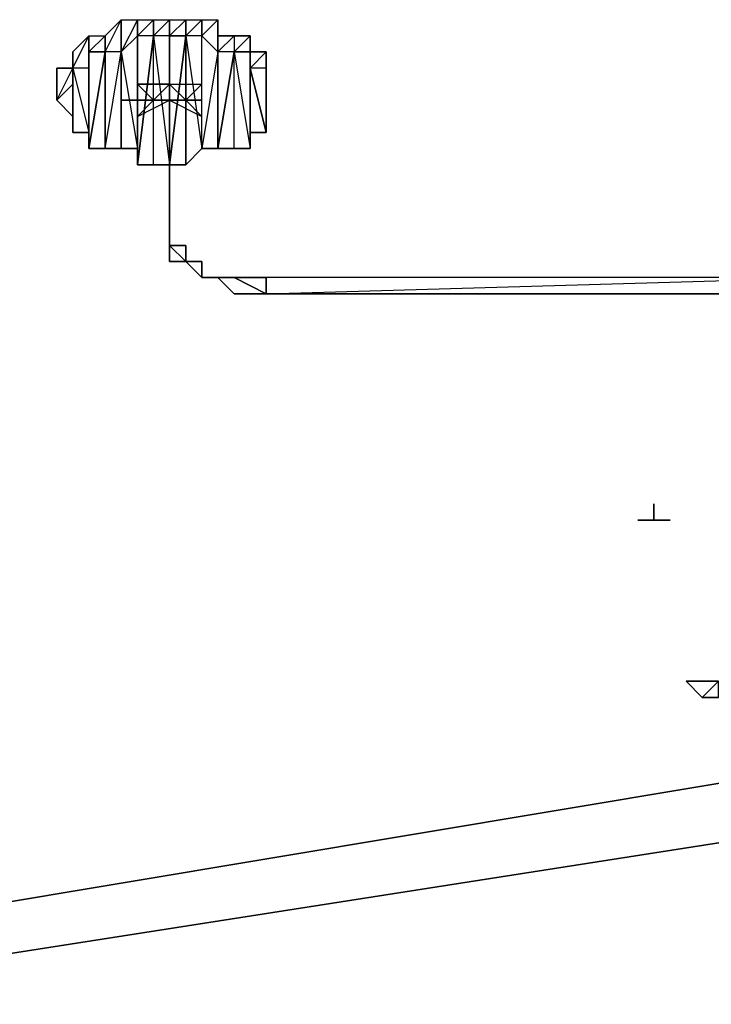
# Model space of a CAD drawing. Units: inches. Extents: x 0 to 28, y -31.9 to 0.
# Drawn here: x 10.2 to 12, y -6.5 to -4 of the extents above; entities that cross this region are included whole.
import ezdxf

# ---------------------------------------------------------------- set-up
doc = ezdxf.new("R2010")
doc.units = ezdxf.units.IN
doc.header["$MEASUREMENT"] = 0
doc.layers.get('0').update_dxf_attribs({"true_color": 0xe5a6d7})

msp = doc.modelspace()

# ---------------------------------------------------------------- linework, layer by layer
at = {"color": 113}
for points in [[(10.3273, -4.0784), (10.3273, -4.036), (10.3697, -3.9936), (10.4122, -3.9936), (10.4546, -3.9512), (10.497, -3.9512), (10.5394, -3.9512), (10.5818, -3.9512), (10.6242, -3.9512), (10.6667, -3.9512), (10.7091, -3.9512), (10.7091, -3.9936), (10.7515, -3.9936), (10.7939, -3.9936), (10.7939, -4.036), (10.7515, -4.036), (10.7939, -4.2905), (10.7515, -4.2905), (10.7515, -4.036), (10.7939, -4.036), (10.7939, -3.9936), (10.7515, -3.9936), (10.7515, -4.036), (10.7939, -3.9936), (10.7939, -4.036), (10.7939, -4.0784), (10.7939, -4.2481), (10.7939, -4.2905), (10.7939, -4.2481), (10.8363, -4.2481), (10.8363, -4.0784), (10.8363, -4.1208)], [(10.4122, -4.036), (10.4122, -3.9936), (10.4546, -3.9512), (10.497, -3.9512), (10.497, -3.9936), (10.497, -3.9512), (10.4546, -4.036), (10.4546, -3.9512), (10.497, -3.9512), (10.497, -3.9936), (10.4546, -4.036), (10.4546, -4.2905), (10.497, -4.2905)], [(10.4122, -4.2905), (10.4546, -4.2905), (10.4546, -4.036), (10.4122, -4.036), (10.4546, -3.9512), (10.4546, -4.036), (10.497, -4.2905), (10.4546, -4.2905), (10.497, -4.2905)], [(10.497, -3.9512), (10.497, -3.9936), (10.497, -4.2905), (10.497, -4.3329)], [(10.497, -3.9936), (10.497, -3.9512), (10.5394, -3.9512), (10.5818, -3.9512), (10.6242, -3.9512), (10.6242, -3.9936), (10.6667, -4.2905), (10.6242, -4.3329), (10.6242, -3.9936)], [(10.5818, -3.9936), (10.5394, -3.9936), (10.497, -4.3329), (10.5394, -4.3329), (10.5394, -3.9936), (10.497, -3.9936), (10.5394, -3.9512), (10.5394, -3.9936), (10.5818, -4.3329), (10.5394, -4.3329), (10.5818, -4.3329), (10.5818, -3.9936), (10.6242, -3.9936)], [(10.5818, -3.9936), (10.5818, -3.9512), (10.6242, -3.9512), (10.6242, -3.9936), (10.5818, -3.9936), (10.5394, -3.9936), (10.5818, -4.3329), (10.5394, -4.3329), (10.5394, -3.9936)], [(10.5818, -3.9936), (10.5818, -3.9512), (10.5394, -3.9936)], [(10.6242, -3.9512), (10.6242, -3.9936)], [(10.6242, -3.9936), (10.6667, -3.9512), (10.6667, -3.9936), (10.7091, -4.036), (10.7091, -4.2905), (10.6667, -4.2905), (10.7091, -4.2905)], [(10.8363, -4.0784), (10.7939, -4.0784), (10.7939, -4.2905), (10.7939, -4.036), (10.7515, -4.036), (10.7091, -4.2905), (10.7091, -4.036), (10.7091, -3.9512), (10.6667, -3.9936), (10.6667, -3.9512), (10.7091, -3.9512), (10.7091, -4.036), (10.6667, -3.9936), (10.6242, -3.9936), (10.6667, -4.2905), (10.6242, -4.3329), (10.6242, -3.9936)], [(10.8363, -4.1632), (10.8363, -4.0784), (10.8363, -4.1208), (10.8363, -4.1632), (10.8363, -4.2057), (10.8363, -4.1208), (10.8363, -4.0784), (10.8363, -4.036), (10.7939, -4.036), (10.7939, -3.9936), (10.7939, -4.0784), (10.7939, -4.2481), (10.8363, -4.2481), (10.7939, -4.0784), (10.7939, -4.036), (10.7939, -3.9936), (10.7515, -3.9936), (10.7091, -3.9936), (10.7091, -3.9512), (10.7091, -4.036)], [(10.3273, -4.0784), (10.3273, -4.036), (10.3697, -3.9936), (10.4122, -3.9936), (10.4122, -4.036), (10.4122, -4.2905), (10.4546, -4.036), (10.497, -3.9936), (10.497, -4.2905), (10.497, -4.3329)], [(10.3697, -4.036), (10.3697, -3.9936), (10.4122, -3.9936), (10.4122, -4.036), (10.3697, -4.036), (10.3697, -4.0784), (10.3697, -4.2905), (10.3697, -4.2481), (10.3697, -4.0784), (10.3273, -4.0784), (10.3697, -4.2481), (10.3273, -4.2481), (10.3273, -4.0784), (10.3273, -4.2481), (10.3273, -4.2057)], [(10.4122, -3.9936), (10.4122, -4.036)], [(10.5818, -3.9936), (10.6242, -3.9936), (10.6242, -4.3329), (10.5818, -4.3329), (10.6242, -4.3329), (10.6667, -4.2905), (10.6667, -3.9936), (10.7091, -4.036)], [(10.6242, -4.3329), (10.6242, -3.9936)], [(10.7091, -3.9936), (10.7091, -4.036)], [(10.7091, -4.2905), (10.7515, -4.2905), (10.7515, -4.036), (10.7091, -4.036), (10.7515, -3.9936), (10.7515, -4.036), (10.7939, -4.2905), (10.7515, -4.2905), (10.7939, -4.2905), (10.7939, -4.036), (10.7939, -4.0784)], [(10.8363, -4.036), (10.8363, -4.0784), (10.7939, -4.0784), (10.7939, -3.9936), (10.7939, -4.036)], [(10.3273, -4.036), (10.3273, -4.0784)], [(10.3273, -4.0784), (10.3273, -4.2481), (10.3273, -4.0784), (10.3273, -4.036), (10.3273, -4.1208), (10.3273, -4.0784), (10.3273, -4.036), (10.3273, -4.0784), (10.3697, -4.2481), (10.3273, -4.2481), (10.3697, -4.2481), (10.3697, -4.2905), (10.3697, -4.036), (10.4122, -4.036)], [(10.3697, -4.036), (10.4122, -4.036), (10.4122, -4.2905), (10.3697, -4.2905), (10.4122, -4.2905)], [(10.4122, -4.2905), (10.4122, -4.036)], [(10.7091, -4.2905), (10.7091, -4.036)], [(10.7939, -4.036), (10.7939, -4.0784)], [(10.7939, -4.036), (10.8363, -4.036), (10.8363, -4.0784), (10.8363, -4.1208)], [(10.3273, -4.2057), (10.3273, -4.1208), (10.2849, -4.1632), (10.2849, -4.0784), (10.3273, -4.0784)], [(10.3273, -4.0784), (10.3273, -4.1208), (10.3273, -4.2057), (10.3273, -4.2481)], [(10.3273, -4.1208), (10.3273, -4.0784)], [(10.7939, -4.2481), (10.7939, -4.0784)], [(10.8363, -4.1208), (10.8363, -4.0784), (10.7939, -4.0784), (10.8363, -4.2481), (10.7939, -4.2481), (10.7939, -4.0784)], [(10.8363, -4.1632), (10.8363, -4.0784), (10.8363, -4.1208)], [(10.8363, -4.0784), (10.8363, -4.1208), (10.8363, -4.2057), (10.8363, -4.2481), (10.8363, -4.2057)], [(10.8363, -4.0784), (10.8363, -4.1208)], [(10.8363, -4.1208), (10.8363, -4.0784)], [(10.8363, -4.0784), (10.8363, -4.1632), (10.8363, -4.1208)], [(10.8363, -4.1208), (10.8363, -4.0784)], [(10.8363, -4.0784), (10.8363, -4.1208), (10.8363, -4.1632)], [(10.8363, -4.2057), (10.8363, -4.1208)], [(10.5394, -4.1632), (10.6242, -4.1632)]]:
    msp.add_lwpolyline(points, dxfattribs=at)
for points in [[(10.4546, -3.9512), (10.4546, -4.036), (10.4122, -4.036), (10.4122, -3.9936)], [(10.5394, -3.9512), (10.5394, -3.9936), (10.497, -3.9936), (10.497, -3.9512)], [(10.5818, -3.9512), (10.5818, -3.9936), (10.5394, -3.9936), (10.5394, -3.9512)], [(10.5818, -3.9936), (10.5818, -4.3329), (10.6242, -3.9936), (10.6242, -3.9512)], [(10.6242, -3.9936), (10.6242, -3.9512), (10.6667, -3.9512), (10.7091, -3.9512), (10.7091, -3.9936), (10.7091, -4.036), (10.6667, -4.2905), (10.6667, -3.9936)], [(10.6667, -3.9512), (10.6667, -3.9936), (10.6242, -3.9936), (10.6242, -3.9512)], [(10.3273, -4.0784), (10.3273, -4.036), (10.3697, -3.9936), (10.3697, -4.0784)], [(10.3273, -4.0784), (10.3697, -3.9936), (10.3697, -4.0784), (10.3697, -4.2905), (10.3697, -4.2481), (10.3697, -4.0784)], [(10.3697, -3.9936), (10.3697, -4.036), (10.3697, -4.0784)], [(10.3697, -4.036), (10.3697, -4.2905), (10.4122, -4.036), (10.4122, -3.9936)], [(10.3697, -4.0784), (10.3697, -4.036), (10.3697, -3.9936)], [(10.497, -3.9936), (10.4546, -4.036), (10.497, -4.2905)], [(10.5394, -3.9936), (10.497, -3.9936), (10.497, -4.3329), (10.5394, -4.3329), (10.497, -4.3329)], [(10.497, -4.2905), (10.497, -4.3329), (10.497, -3.9936), (10.497, -4.2905)], [(10.6242, -3.9936), (10.5818, -4.3329), (10.6242, -4.3329)], [(10.7515, -3.9936), (10.7515, -4.036), (10.7091, -4.036), (10.7091, -3.9936)], [(10.7939, -3.9936), (10.7939, -4.0784), (10.7939, -4.036)], [(10.3273, -4.1208), (10.3273, -4.0784), (10.3273, -4.036), (10.3273, -4.0784)], [(10.4122, -4.036), (10.3697, -4.2905), (10.4122, -4.2905)], [(10.4546, -4.036), (10.4122, -4.036), (10.4122, -4.2905), (10.4546, -4.2905), (10.4122, -4.2905)], [(10.7091, -4.036), (10.6667, -4.2905), (10.7091, -4.2905)], [(10.7515, -4.036), (10.7091, -4.036), (10.7091, -4.2905), (10.7515, -4.2905), (10.7091, -4.2905)], [(10.8363, -4.036), (10.8363, -4.0784), (10.8363, -4.036), (10.7939, -4.0784), (10.7939, -4.036)], [(10.2849, -4.1632), (10.2849, -4.0784), (10.3273, -4.0784), (10.3273, -4.1208)], [(10.3273, -4.2057), (10.3273, -4.2481), (10.3273, -4.1208), (10.3273, -4.0784), (10.2849, -4.0784), (10.2849, -4.1632), (10.3273, -4.0784), (10.3273, -4.1208)], [(10.3273, -4.0784), (10.3273, -4.1208), (10.3273, -4.2481)], [(10.6242, -4.1632), (10.6667, -4.1632), (10.6242, -4.1632), (10.5394, -4.1632), (10.6242, -4.1632), (10.5818, -4.1632), (10.5394, -4.1632), (10.497, -4.2057), (10.5818, -4.1632), (10.5394, -4.1632), (10.497, -4.1208), (10.5818, -4.1208), (10.5394, -4.1632), (10.4546, -4.1632), (10.5394, -4.1632), (10.497, -4.2057), (10.5818, -4.1632), (10.6242, -4.1632), (10.5394, -4.1632), (10.6242, -4.1632), (10.5818, -4.1208), (10.5818, -4.0784), (10.5818, -4.1208), (10.6667, -4.1208), (10.6242, -4.1632), (10.5818, -4.1208), (10.497, -4.1208), (10.5394, -4.1632), (10.5818, -4.1208), (10.6667, -4.1208), (10.6242, -4.1632), (10.5818, -4.1632), (10.5818, -4.2481), (10.5818, -4.1632), (10.6667, -4.2057), (10.6242, -4.1632), (10.5818, -4.1632), (10.6667, -4.2057)], [(10.7939, -4.0784), (10.7939, -4.2905), (10.7939, -4.2481)], [(10.8363, -4.0784), (10.8363, -4.2481), (10.8363, -4.1208)], [(10.3273, -4.1208), (10.2849, -4.1632), (10.3273, -4.2057)], [(10.5818, -4.1208), (10.6242, -4.1632)], [(10.8363, -4.1208), (10.8363, -4.2481), (10.8363, -4.2057)], [(10.8363, -4.1632), (10.8363, -4.2057), (10.8363, -4.1208)], [(10.8363, -4.1208), (10.8363, -4.1632)], [(10.2849, -4.1632), (10.3273, -4.2057)], [(10.2849, -4.1632), (10.3273, -4.2057)], [(10.3273, -4.2057), (10.2849, -4.1632)], [(10.8363, -4.2057), (10.8363, -4.1632)]]:
    msp.add_lwpolyline(points, close=True, dxfattribs=at)
at = {"color": 221}
for points in [[(10.5818, -4.5026), (10.5818, -4.3329)], [(10.5818, -4.3329), (10.5818, -4.5026)], [(10.5818, -4.545), (10.5818, -4.5026)], [(10.5818, -4.5026), (10.5818, -4.545)], [(10.6242, -4.545), (10.6242, -4.5874), (10.5818, -4.545)], [(10.5818, -4.5874), (10.5818, -4.545)], [(10.5818, -4.5874), (10.5818, -4.545), (10.6242, -4.5874)], [(10.5818, -4.5874), (10.6242, -4.5874)], [(10.6667, -4.5874), (10.6667, -4.6298), (10.6242, -4.5874)], [(10.6242, -4.5874), (10.6667, -4.6298), (10.6667, -4.5874)], [(10.7091, -4.6298), (10.6667, -4.6298)], [(10.7515, -4.6298), (10.7091, -4.6298)], [(10.7515, -4.6723), (10.7091, -4.6298)], [(10.7515, -4.6298), (10.8363, -4.6723), (10.8363, -4.6298), (10.7939, -4.6298)], [(12.3227, -4.6298), (10.8363, -4.6298), (10.8363, -4.6723), (12.3227, -4.6723), (10.8363, -4.6723)], [(10.7515, -4.6723), (10.8363, -4.6723)]]:
    msp.add_lwpolyline(points, close=True, dxfattribs=at)
for points in [[(10.5818, -4.5026), (10.5818, -4.3329)], [(10.5818, -4.3329), (10.5818, -4.5026)], [(10.5818, -4.545), (10.5818, -4.5026), (10.5818, -4.3329)], [(10.5818, -4.545), (10.5818, -4.5026), (10.5818, -4.3329)], [(10.5818, -4.545), (10.6242, -4.545)], [(10.6242, -4.5874), (10.6667, -4.6298), (10.6242, -4.5874), (10.6242, -4.545), (10.5818, -4.545)], [(10.7091, -4.6298), (10.6667, -4.6298), (10.7091, -4.6298), (10.7515, -4.6723), (10.8363, -4.6723), (12.3227, -4.6298), (12.4924, -4.545), (12.3227, -4.6723)], [(10.6242, -4.5874), (10.6667, -4.5874)], [(10.6242, -4.5874), (10.6667, -4.6298)], [(10.7091, -4.6298), (10.6667, -4.6298), (10.6242, -4.5874)], [(10.7091, -4.6298), (10.6667, -4.6298)], [(10.8363, -4.6723), (10.7515, -4.6298), (10.8363, -4.6298), (10.7939, -4.6298), (10.7515, -4.6298), (10.7091, -4.6298)], [(10.7091, -4.6298), (10.7515, -4.6298)], [(10.7515, -4.6298), (10.7939, -4.6298)], [(12.3227, -4.6723), (10.8363, -4.6723), (12.3227, -4.6723), (12.3227, -4.6298), (10.8363, -4.6298), (10.7515, -4.6298)]]:
    msp.add_lwpolyline(points, dxfattribs=at)
at = {"color": 84}
for points in [[(11.8561, -5.2255), (11.8561, -5.2679), (11.8561, -5.2255), (11.8561, -5.2679), (11.8986, -5.2679)], [(11.9834, -5.7345), (11.941, -5.6921), (12.0258, -5.6921), (11.9834, -5.6921), (11.941, -5.6921), (11.9834, -5.7345), (12.0258, -5.6921)], [(12.0258, -5.6921), (11.9834, -5.7345)], [(12.0258, -5.6921), (11.9834, -5.6921), (12.0258, -5.6921), (11.9834, -5.7345)]]:
    msp.add_lwpolyline(points, dxfattribs=at)
for points in [[(11.8561, -5.2679), (11.8137, -5.2679)], [(11.8137, -5.2679), (11.8561, -5.2679), (11.8986, -5.2679), (11.8561, -5.2679)], [(11.8561, -5.2679), (11.8986, -5.2679)], [(11.8561, -5.2679), (11.8986, -5.2679)], [(12.0258, -5.6921), (11.9834, -5.6921), (11.941, -5.6921)], [(12.0258, -5.6921), (11.9834, -5.6921)], [(11.9834, -5.7345), (12.0258, -5.7345), (12.0258, -5.6921)], [(11.9834, -5.7345), (12.0258, -5.7345), (12.0258, -5.6921)], [(11.9834, -5.7345), (12.0258, -5.7345)]]:
    msp.add_lwpolyline(points, close=True, dxfattribs=at)
at = {"color": 151}
for points in [[(12.3651, -5.9041), (9.3093, -6.4149)], [(12.5772, -6.0314), (9.3093, -6.5422)]]:
    msp.add_lwpolyline(points, close=True, dxfattribs=at)

doc.saveas('drawing.dxf')
